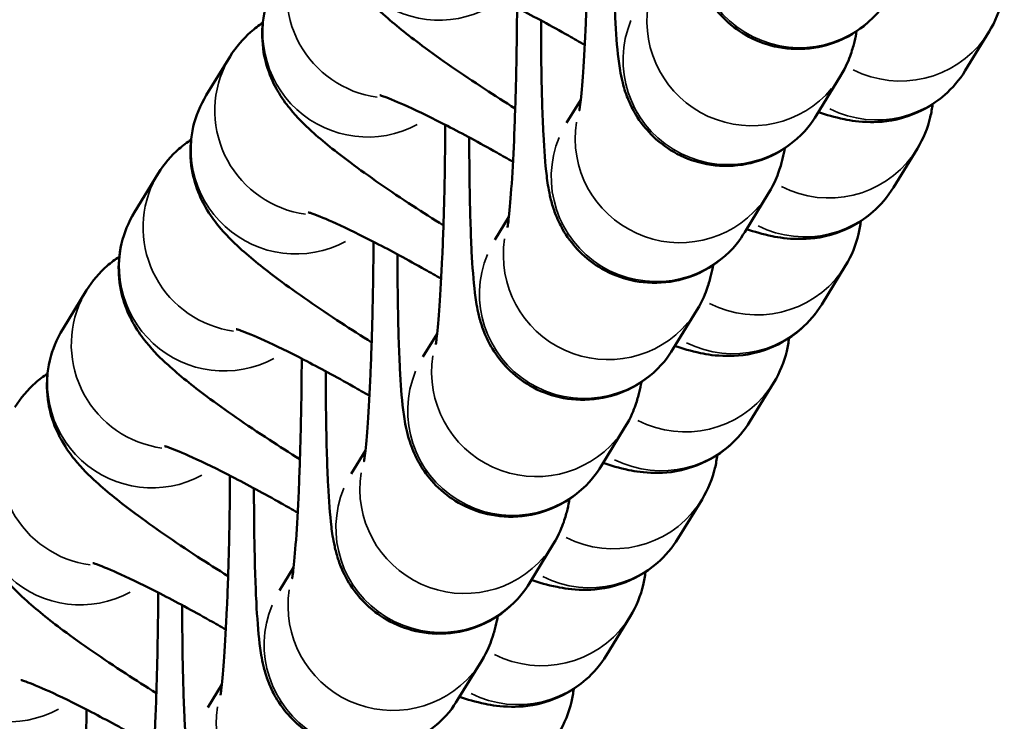
# Model space of a CAD drawing. Units: millimetres. Extents: x -425 to 8153, y 6 to 6154.
# Drawn here: x 2872 to 2901, y 584 to 604 of the extents above; entities that cross this region are included whole.
import ezdxf

# ---------------------------------------------------------------- set-up
doc = ezdxf.new("R2010")
doc.units = ezdxf.units.MM
doc.header["$MEASUREMENT"] = 0
doc.layers.add('Visible (ISO)', color=7, linetype='Continuous', lineweight=50)
doc.layers.add('Visible Narrow (ISO)', color=7, linetype='Continuous', lineweight=35)

msp = doc.modelspace()

# ---------------------------------------------------------------- linework, layer by layer
at = {"layer": 'Visible (ISO)'}
for p, q in [((2899.449, 602.366), (2900.133, 603.482)), ((2878.345, 602.77), (2877.661, 601.654)), ((2895.862, 602.199), (2895.177, 601.082)), ((2888.409, 601.526), (2888.002, 600.862)), ((2897.388, 599.008), (2898.073, 600.125)), ((2876.285, 599.412), (2875.6, 598.296)), ((2893.801, 598.841), (2893.117, 597.725)), ((2886.349, 598.168), (2885.942, 597.505)), ((2895.328, 595.651), (2896.013, 596.767)), ((2874.225, 596.055), (2873.54, 594.938)), ((2891.741, 595.483), (2891.056, 594.367)), ((2884.289, 594.81), (2883.882, 594.147)), ((2893.268, 592.293), (2893.953, 593.409)), ((2889.681, 592.125), (2888.996, 591.009)), ((2882.229, 591.453), (2881.822, 590.789)), ((2891.208, 588.935), (2891.893, 590.052)), ((2887.621, 588.768), (2886.936, 587.651)), ((2880.169, 588.095), (2879.762, 587.432)), ((2889.148, 585.578), (2889.833, 586.694)), ((2885.561, 585.41), (2884.876, 584.294)), ((2878.109, 584.737), (2877.702, 584.074))]:
    msp.add_line(p, q, dxfattribs=at)
for points, knots in [([(2897.237, 604.44), (2897.113, 604.239), (2896.941, 603.968), (2896.285, 603.446), (2895.934, 603.228), (2895.158, 603.009), (2894.799, 602.967), (2894.126, 603.012), (2893.814, 603.088), (2893.247, 603.309), (2893.005, 603.46), (2892.561, 603.799), (2892.395, 603.983), (2892.092, 604.367), (2891.998, 604.542), (2891.835, 604.87), (2891.787, 605.004), (2891.698, 605.272), (2891.671, 605.386), (2891.598, 605.714), (2891.575, 605.881), (2891.51, 606.416), (2891.483, 606.794), (2891.432, 607.786), (2891.413, 608.419), (2891.395, 609.563), (2891.391, 610.034), (2891.391, 610.518)], [1.570796, 1.570796, 1.570796, 1.570796, 1.617691, 1.617691, 1.646198, 1.646198, 1.66531, 1.66531, 1.682942, 1.682942, 1.702946, 1.702946, 1.729615, 1.729615, 1.768278, 1.768278, 1.81868, 1.81868, 1.88865, 1.88865, 2.042734, 2.042734, 2.356894, 2.356894, 2.733772, 2.733772, 2.973213, 2.973213, 2.973213, 2.973213]), ([(2881.781, 608.369), (2881.606, 608.084), (2881.481, 607.769), (2881.333, 607.146), (2881.317, 606.844), (2881.35, 606.26), (2881.412, 606.002), (2881.569, 605.512), (2881.67, 605.315), (2881.892, 604.927), (2882.008, 604.773), (2882.341, 604.361), (2882.536, 604.174), (2883.078, 603.68), (2883.44, 603.391), (2884.383, 602.689), (2884.99, 602.27), (2885.936, 601.652), (2886.23, 601.464), (2886.529, 601.277)], [1.570796, 1.570796, 1.570796, 1.570796, 1.605616, 1.605616, 1.6436, 1.6436, 1.691935, 1.691935, 1.757618, 1.757618, 1.851429, 1.851429, 2.046857, 2.046857, 2.361017, 2.361017, 2.755268, 2.755268, 2.923936, 2.923936, 2.923936, 2.923936]), ([(2888.643, 607.523), (2888.642, 607.443), (2888.642, 607.363), (2888.637, 606.672), (2888.627, 606.049), (2888.598, 604.841), (2888.578, 604.256), (2888.532, 603.198), (2888.506, 602.721), (2888.452, 601.951), (2888.424, 601.645), (2888.391, 601.367), (2888.383, 601.306), (2888.373, 601.237), (2888.369, 601.219), (2888.369, 601.219), (2888.369, 601.219), (2888.369, 601.219)], [6.20528, 6.20528, 6.20528, 6.20528, 6.246346, 6.246346, 6.557421, 6.557421, 6.868123, 6.868123, 7.173001, 7.173001, 7.457681, 7.457681, 7.565565, 7.565565, 7.645401, 7.645401, 7.646272, 7.646272, 7.646272, 7.646272]), ([(2895.177, 601.082), (2895.053, 600.881), (2894.881, 600.61), (2894.225, 600.088), (2893.874, 599.871), (2893.098, 599.652), (2892.739, 599.609), (2892.066, 599.654), (2891.754, 599.73), (2891.187, 599.952), (2890.944, 600.102), (2890.501, 600.441), (2890.335, 600.625), (2890.032, 601.009), (2889.938, 601.184), (2889.775, 601.512), (2889.727, 601.646), (2889.638, 601.914), (2889.611, 602.029), (2889.538, 602.356), (2889.515, 602.523), (2889.45, 603.058), (2889.423, 603.437), (2889.372, 604.428), (2889.353, 605.062), (2889.335, 606.206), (2889.331, 606.676), (2889.331, 607.16)], [1.570796, 1.570796, 1.570796, 1.570796, 1.617691, 1.617691, 1.646198, 1.646198, 1.66531, 1.66531, 1.682942, 1.682942, 1.702946, 1.702946, 1.729615, 1.729615, 1.768278, 1.768278, 1.81868, 1.81868, 1.88865, 1.88865, 2.042734, 2.042734, 2.356894, 2.356894, 2.733772, 2.733772, 2.973213, 2.973213, 2.973213, 2.973213]), ([(2879.721, 605.012), (2879.546, 604.726), (2879.421, 604.411), (2879.273, 603.788), (2879.257, 603.486), (2879.29, 602.902), (2879.352, 602.645), (2879.509, 602.154), (2879.61, 601.958), (2879.831, 601.569), (2879.948, 601.415), (2880.281, 601.003), (2880.476, 600.816), (2881.017, 600.322), (2881.38, 600.034), (2882.323, 599.331), (2882.93, 598.912), (2883.876, 598.294), (2884.169, 598.106), (2884.469, 597.919)], [1.570796, 1.570796, 1.570796, 1.570796, 1.605616, 1.605616, 1.6436, 1.6436, 1.691935, 1.691935, 1.757618, 1.757618, 1.851429, 1.851429, 2.046857, 2.046857, 2.361017, 2.361017, 2.755268, 2.755268, 2.923936, 2.923936, 2.923936, 2.923936]), ([(2888.525, 603.102), (2888.369, 603.192), (2888.214, 603.281), (2887.565, 603.646), (2887.084, 603.907), (2886.219, 604.353), (2885.831, 604.542), (2885.225, 604.817), (2884.989, 604.914), (2884.792, 604.986), (2884.753, 604.999), (2884.714, 605.011), (2884.705, 605.014), (2884.705, 605.014)], [6.394387, 6.394387, 6.394387, 6.394387, 6.488563, 6.488563, 6.790271, 6.790271, 7.08085, 7.08085, 7.338371, 7.338371, 7.428576, 7.428576, 7.486601, 7.486601, 7.486601, 7.486601]), ([(2900.133, 603.482), (2900.308, 603.768), (2900.434, 604.083), (2900.535, 604.51), (2900.556, 604.637), (2900.569, 604.758)], [4.71238898, 4.71238898, 4.71238898, 4.71238898, 4.74720841, 4.74720841, 4.76234326, 4.76234326, 4.76234326, 4.76234326]), ([(2886.582, 604.165), (2886.582, 604.085), (2886.582, 604.005), (2886.577, 603.314), (2886.567, 602.691), (2886.538, 601.483), (2886.518, 600.899), (2886.472, 599.84), (2886.446, 599.364), (2886.392, 598.593), (2886.364, 598.287), (2886.331, 598.009), (2886.323, 597.948), (2886.312, 597.879), (2886.309, 597.862), (2886.309, 597.861), (2886.309, 597.861), (2886.309, 597.861)], [6.20528, 6.20528, 6.20528, 6.20528, 6.246346, 6.246346, 6.557421, 6.557421, 6.868123, 6.868123, 7.173001, 7.173001, 7.457681, 7.457681, 7.565565, 7.565565, 7.645401, 7.645401, 7.646272, 7.646272, 7.646272, 7.646272]), ([(2879.285, 603.736), (2879.169, 603.661), (2879.051, 603.572), (2878.719, 603.28), (2878.511, 603.04), (2878.345, 602.77)], [7.80333469, 7.80333469, 7.80333469, 7.80333469, 7.82100366, 7.82100366, 7.85398163, 7.85398163, 7.85398163, 7.85398163]), ([(2893.117, 597.725), (2892.993, 597.523), (2892.821, 597.252), (2892.165, 596.73), (2891.814, 596.513), (2891.037, 596.294), (2890.679, 596.252), (2890.005, 596.296), (2889.694, 596.372), (2889.127, 596.594), (2888.884, 596.744), (2888.441, 597.083), (2888.275, 597.268), (2887.972, 597.651), (2887.878, 597.826), (2887.715, 598.155), (2887.667, 598.288), (2887.578, 598.557), (2887.55, 598.671), (2887.478, 598.998), (2887.455, 599.166), (2887.389, 599.701), (2887.363, 600.079), (2887.312, 601.071), (2887.292, 601.704), (2887.274, 602.848), (2887.271, 603.318), (2887.271, 603.803)], [1.570796, 1.570796, 1.570796, 1.570796, 1.617691, 1.617691, 1.646198, 1.646198, 1.66531, 1.66531, 1.682942, 1.682942, 1.702946, 1.702946, 1.729615, 1.729615, 1.768278, 1.768278, 1.81868, 1.81868, 1.88865, 1.88865, 2.042734, 2.042734, 2.356894, 2.356894, 2.733772, 2.733772, 2.973213, 2.973213, 2.973213, 2.973213]), ([(2896.331, 603.495), (2896.314, 603.402), (2896.294, 603.305), (2896.242, 603.093), (2896.213, 602.982), (2896.109, 602.684), (2896.048, 602.502), (2895.862, 602.199)], [7.6328626, 7.6328626, 7.6328626, 7.6328626, 7.7124979, 7.7124979, 7.7832398, 7.7832398, 7.8539816, 7.8539816, 7.8539816, 7.8539816]), ([(2895.232, 601.172), (2895.459, 601.095), (2895.686, 601.026), (2896.168, 600.928), (2896.391, 600.889), (2896.989, 600.884), (2897.33, 600.891), (2898.132, 601.172), (2898.5, 601.35), (2899.075, 601.856), (2899.283, 602.096), (2899.449, 602.366)], [4.2504719, 4.2504719, 4.2504719, 4.2504719, 4.4174241, 4.4174241, 4.5334373, 4.5334373, 4.6246739, 4.6246739, 4.679411, 4.679411, 4.712389, 4.712389, 4.712389, 4.712389]), ([(2877.661, 601.654), (2877.486, 601.369), (2877.36, 601.054), (2877.213, 600.431), (2877.197, 600.128), (2877.229, 599.544), (2877.292, 599.287), (2877.449, 598.796), (2877.549, 598.6), (2877.771, 598.212), (2877.888, 598.057), (2878.221, 597.646), (2878.416, 597.458), (2878.957, 596.965), (2879.32, 596.676), (2880.263, 595.973), (2880.87, 595.554), (2881.816, 594.936), (2882.109, 594.749), (2882.409, 594.561)], [1.570796, 1.570796, 1.570796, 1.570796, 1.605616, 1.605616, 1.6436, 1.6436, 1.691935, 1.691935, 1.757618, 1.757618, 1.851429, 1.851429, 2.046857, 2.046857, 2.361017, 2.361017, 2.755268, 2.755268, 2.923936, 2.923936, 2.923936, 2.923936]), ([(2886.465, 599.744), (2886.309, 599.835), (2886.153, 599.923), (2885.505, 600.289), (2885.024, 600.549), (2884.158, 600.995), (2883.771, 601.184), (2883.164, 601.46), (2882.929, 601.556), (2882.732, 601.628), (2882.693, 601.641), (2882.653, 601.654), (2882.645, 601.656), (2882.645, 601.656)], [6.394387, 6.394387, 6.394387, 6.394387, 6.488563, 6.488563, 6.790271, 6.790271, 7.08085, 7.08085, 7.338371, 7.338371, 7.428576, 7.428576, 7.486601, 7.486601, 7.486601, 7.486601]), ([(2898.073, 600.125), (2898.248, 600.41), (2898.373, 600.725), (2898.475, 601.152), (2898.496, 601.279), (2898.509, 601.4)], [4.71238898, 4.71238898, 4.71238898, 4.71238898, 4.74720841, 4.74720841, 4.76234326, 4.76234326, 4.76234326, 4.76234326]), ([(2884.522, 600.807), (2884.522, 600.727), (2884.521, 600.647), (2884.517, 599.957), (2884.507, 599.333), (2884.478, 598.125), (2884.458, 597.541), (2884.412, 596.482), (2884.386, 596.006), (2884.331, 595.236), (2884.303, 594.929), (2884.271, 594.652), (2884.263, 594.591), (2884.252, 594.522), (2884.249, 594.504), (2884.249, 594.503), (2884.249, 594.503), (2884.249, 594.503)], [6.20528, 6.20528, 6.20528, 6.20528, 6.246346, 6.246346, 6.557421, 6.557421, 6.868123, 6.868123, 7.173001, 7.173001, 7.457681, 7.457681, 7.565565, 7.565565, 7.645401, 7.645401, 7.646272, 7.646272, 7.646272, 7.646272]), ([(2877.225, 600.379), (2877.109, 600.303), (2876.991, 600.215), (2876.659, 599.923), (2876.451, 599.682), (2876.285, 599.412)], [7.80333469, 7.80333469, 7.80333469, 7.80333469, 7.82100366, 7.82100366, 7.85398163, 7.85398163, 7.85398163, 7.85398163]), ([(2891.056, 594.367), (2890.933, 594.166), (2890.76, 593.895), (2890.105, 593.373), (2889.754, 593.155), (2888.977, 592.936), (2888.619, 592.894), (2887.945, 592.939), (2887.634, 593.014), (2887.067, 593.236), (2886.824, 593.386), (2886.38, 593.726), (2886.215, 593.91), (2885.912, 594.294), (2885.818, 594.469), (2885.655, 594.797), (2885.607, 594.93), (2885.518, 595.199), (2885.49, 595.313), (2885.418, 595.641), (2885.395, 595.808), (2885.329, 596.343), (2885.302, 596.721), (2885.251, 597.713), (2885.232, 598.346), (2885.214, 599.49), (2885.211, 599.961), (2885.21, 600.445)], [1.570796, 1.570796, 1.570796, 1.570796, 1.617691, 1.617691, 1.646198, 1.646198, 1.66531, 1.66531, 1.682942, 1.682942, 1.702946, 1.702946, 1.729615, 1.729615, 1.768278, 1.768278, 1.81868, 1.81868, 1.88865, 1.88865, 2.042734, 2.042734, 2.356894, 2.356894, 2.733772, 2.733772, 2.973213, 2.973213, 2.973213, 2.973213]), ([(2894.271, 600.138), (2894.254, 600.044), (2894.234, 599.947), (2894.182, 599.735), (2894.153, 599.624), (2894.049, 599.326), (2893.988, 599.144), (2893.801, 598.841)], [7.6328626, 7.6328626, 7.6328626, 7.6328626, 7.7124979, 7.7124979, 7.7832398, 7.7832398, 7.8539816, 7.8539816, 7.8539816, 7.8539816]), ([(2893.171, 597.814), (2893.399, 597.737), (2893.625, 597.668), (2894.108, 597.57), (2894.331, 597.531), (2894.929, 597.527), (2895.269, 597.533), (2896.072, 597.814), (2896.44, 597.992), (2897.015, 598.498), (2897.223, 598.738), (2897.388, 599.008)], [4.2504719, 4.2504719, 4.2504719, 4.2504719, 4.4174241, 4.4174241, 4.5334373, 4.5334373, 4.6246739, 4.6246739, 4.679411, 4.679411, 4.712389, 4.712389, 4.712389, 4.712389]), ([(2875.6, 598.296), (2875.425, 598.011), (2875.3, 597.696), (2875.153, 597.073), (2875.137, 596.771), (2875.169, 596.187), (2875.232, 595.929), (2875.389, 595.439), (2875.489, 595.242), (2875.711, 594.854), (2875.828, 594.7), (2876.161, 594.288), (2876.356, 594.101), (2876.897, 593.607), (2877.26, 593.318), (2878.203, 592.616), (2878.809, 592.197), (2879.756, 591.578), (2880.049, 591.391), (2880.349, 591.204)], [1.570796, 1.570796, 1.570796, 1.570796, 1.605616, 1.605616, 1.6436, 1.6436, 1.691935, 1.691935, 1.757618, 1.757618, 1.851429, 1.851429, 2.046857, 2.046857, 2.361017, 2.361017, 2.755268, 2.755268, 2.923936, 2.923936, 2.923936, 2.923936]), ([(2884.405, 596.387), (2884.249, 596.477), (2884.093, 596.566), (2883.445, 596.931), (2882.963, 597.191), (2882.098, 597.637), (2881.711, 597.826), (2881.104, 598.102), (2880.869, 598.198), (2880.672, 598.27), (2880.632, 598.284), (2880.593, 598.296), (2880.585, 598.298), (2880.585, 598.298)], [6.394387, 6.394387, 6.394387, 6.394387, 6.488563, 6.488563, 6.790271, 6.790271, 7.08085, 7.08085, 7.338371, 7.338371, 7.428576, 7.428576, 7.486601, 7.486601, 7.486601, 7.486601]), ([(2896.013, 596.767), (2896.188, 597.052), (2896.313, 597.367), (2896.415, 597.795), (2896.436, 597.921), (2896.449, 598.042)], [4.71238898, 4.71238898, 4.71238898, 4.71238898, 4.74720841, 4.74720841, 4.76234326, 4.76234326, 4.76234326, 4.76234326]), ([(2882.462, 597.45), (2882.462, 597.37), (2882.461, 597.289), (2882.456, 596.599), (2882.447, 595.976), (2882.417, 594.768), (2882.398, 594.183), (2882.352, 593.125), (2882.325, 592.648), (2882.271, 591.878), (2882.243, 591.572), (2882.211, 591.294), (2882.203, 591.233), (2882.192, 591.164), (2882.189, 591.146), (2882.189, 591.146), (2882.189, 591.146), (2882.189, 591.146)], [6.20528, 6.20528, 6.20528, 6.20528, 6.246346, 6.246346, 6.557421, 6.557421, 6.868123, 6.868123, 7.173001, 7.173001, 7.457681, 7.457681, 7.565565, 7.565565, 7.645401, 7.645401, 7.646272, 7.646272, 7.646272, 7.646272]), ([(2875.165, 597.021), (2875.049, 596.945), (2874.931, 596.857), (2874.599, 596.565), (2874.391, 596.325), (2874.225, 596.055)], [7.80333469, 7.80333469, 7.80333469, 7.80333469, 7.82100366, 7.82100366, 7.85398163, 7.85398163, 7.85398163, 7.85398163]), ([(2888.996, 591.009), (2888.873, 590.808), (2888.7, 590.537), (2888.045, 590.015), (2887.693, 589.798), (2886.917, 589.579), (2886.559, 589.536), (2885.885, 589.581), (2885.574, 589.657), (2885.007, 589.879), (2884.764, 590.029), (2884.32, 590.368), (2884.155, 590.552), (2883.852, 590.936), (2883.757, 591.111), (2883.594, 591.439), (2883.547, 591.573), (2883.458, 591.841), (2883.43, 591.956), (2883.357, 592.283), (2883.335, 592.45), (2883.269, 592.985), (2883.242, 593.364), (2883.191, 594.355), (2883.172, 594.988), (2883.154, 596.132), (2883.151, 596.603), (2883.15, 597.087)], [1.570796, 1.570796, 1.570796, 1.570796, 1.617691, 1.617691, 1.646198, 1.646198, 1.66531, 1.66531, 1.682942, 1.682942, 1.702946, 1.702946, 1.729615, 1.729615, 1.768278, 1.768278, 1.81868, 1.81868, 1.88865, 1.88865, 2.042734, 2.042734, 2.356894, 2.356894, 2.733772, 2.733772, 2.973213, 2.973213, 2.973213, 2.973213]), ([(2892.211, 596.78), (2892.194, 596.686), (2892.174, 596.59), (2892.122, 596.377), (2892.093, 596.266), (2891.989, 595.969), (2891.928, 595.787), (2891.741, 595.483)], [7.6328626, 7.6328626, 7.6328626, 7.6328626, 7.7124979, 7.7124979, 7.7832398, 7.7832398, 7.8539816, 7.8539816, 7.8539816, 7.8539816]), ([(2891.111, 594.456), (2891.339, 594.38), (2891.565, 594.311), (2892.048, 594.213), (2892.271, 594.173), (2892.869, 594.169), (2893.209, 594.176), (2894.012, 594.456), (2894.379, 594.635), (2894.955, 595.141), (2895.163, 595.381), (2895.328, 595.651)], [4.2504719, 4.2504719, 4.2504719, 4.2504719, 4.4174241, 4.4174241, 4.5334373, 4.5334373, 4.6246739, 4.6246739, 4.679411, 4.679411, 4.712389, 4.712389, 4.712389, 4.712389]), ([(2873.54, 594.938), (2873.365, 594.653), (2873.24, 594.338), (2873.093, 593.715), (2873.077, 593.413), (2873.109, 592.829), (2873.171, 592.571), (2873.329, 592.081), (2873.429, 591.885), (2873.651, 591.496), (2873.768, 591.342), (2874.101, 590.93), (2874.296, 590.743), (2874.837, 590.249), (2875.2, 589.96), (2876.143, 589.258), (2876.749, 588.839), (2877.696, 588.221), (2877.989, 588.033), (2878.289, 587.846)], [1.570796, 1.570796, 1.570796, 1.570796, 1.605616, 1.605616, 1.6436, 1.6436, 1.691935, 1.691935, 1.757618, 1.757618, 1.851429, 1.851429, 2.046857, 2.046857, 2.361017, 2.361017, 2.755268, 2.755268, 2.923936, 2.923936, 2.923936, 2.923936]), ([(2882.345, 593.029), (2882.189, 593.119), (2882.033, 593.208), (2881.385, 593.573), (2880.903, 593.833), (2880.038, 594.28), (2879.651, 594.468), (2879.044, 594.744), (2878.809, 594.841), (2878.612, 594.913), (2878.572, 594.926), (2878.533, 594.938), (2878.524, 594.941), (2878.524, 594.941)], [6.394387, 6.394387, 6.394387, 6.394387, 6.488563, 6.488563, 6.790271, 6.790271, 7.08085, 7.08085, 7.338371, 7.338371, 7.428576, 7.428576, 7.486601, 7.486601, 7.486601, 7.486601]), ([(2893.953, 593.409), (2894.128, 593.694), (2894.253, 594.009), (2894.354, 594.437), (2894.376, 594.563), (2894.389, 594.684)], [4.71238898, 4.71238898, 4.71238898, 4.71238898, 4.74720841, 4.74720841, 4.76234326, 4.76234326, 4.76234326, 4.76234326]), ([(2880.402, 594.092), (2880.402, 594.012), (2880.401, 593.932), (2880.396, 593.241), (2880.387, 592.618), (2880.357, 591.41), (2880.338, 590.825), (2880.292, 589.767), (2880.265, 589.291), (2880.211, 588.52), (2880.183, 588.214), (2880.151, 587.936), (2880.142, 587.875), (2880.132, 587.806), (2880.129, 587.788), (2880.129, 587.788), (2880.129, 587.788), (2880.129, 587.788)], [6.20528, 6.20528, 6.20528, 6.20528, 6.246346, 6.246346, 6.557421, 6.557421, 6.868123, 6.868123, 7.173001, 7.173001, 7.457681, 7.457681, 7.565565, 7.565565, 7.645401, 7.645401, 7.646272, 7.646272, 7.646272, 7.646272]), ([(2873.105, 593.663), (2872.989, 593.588), (2872.871, 593.499), (2872.539, 593.207), (2872.331, 592.967), (2872.165, 592.697)], [7.80333469, 7.80333469, 7.80333469, 7.80333469, 7.82100366, 7.82100366, 7.85398163, 7.85398163, 7.85398163, 7.85398163]), ([(2886.936, 587.651), (2886.813, 587.45), (2886.64, 587.179), (2885.985, 586.657), (2885.633, 586.44), (2884.857, 586.221), (2884.498, 586.179), (2883.825, 586.223), (2883.514, 586.299), (2882.947, 586.521), (2882.704, 586.671), (2882.26, 587.01), (2882.094, 587.195), (2881.792, 587.578), (2881.697, 587.753), (2881.534, 588.081), (2881.487, 588.215), (2881.398, 588.483), (2881.37, 588.598), (2881.297, 588.925), (2881.274, 589.092), (2881.209, 589.627), (2881.182, 590.006), (2881.131, 590.997), (2881.112, 591.631), (2881.094, 592.775), (2881.09, 593.245), (2881.09, 593.73)], [1.570796, 1.570796, 1.570796, 1.570796, 1.617691, 1.617691, 1.646198, 1.646198, 1.66531, 1.66531, 1.682942, 1.682942, 1.702946, 1.702946, 1.729615, 1.729615, 1.768278, 1.768278, 1.81868, 1.81868, 1.88865, 1.88865, 2.042734, 2.042734, 2.356894, 2.356894, 2.733772, 2.733772, 2.973213, 2.973213, 2.973213, 2.973213]), ([(2890.151, 593.422), (2890.134, 593.329), (2890.114, 593.232), (2890.062, 593.019), (2890.033, 592.908), (2889.929, 592.611), (2889.867, 592.429), (2889.681, 592.125)], [7.6328626, 7.6328626, 7.6328626, 7.6328626, 7.7124979, 7.7124979, 7.7832398, 7.7832398, 7.8539816, 7.8539816, 7.8539816, 7.8539816]), ([(2889.051, 591.099), (2889.279, 591.022), (2889.505, 590.953), (2889.988, 590.855), (2890.211, 590.816), (2890.809, 590.811), (2891.149, 590.818), (2891.952, 591.099), (2892.319, 591.277), (2892.895, 591.783), (2893.102, 592.023), (2893.268, 592.293)], [4.2504719, 4.2504719, 4.2504719, 4.2504719, 4.4174241, 4.4174241, 4.5334373, 4.5334373, 4.6246739, 4.6246739, 4.679411, 4.679411, 4.712389, 4.712389, 4.712389, 4.712389]), ([(2871.48, 591.581), (2871.305, 591.296), (2871.18, 590.981), (2871.032, 590.357), (2871.017, 590.055), (2871.049, 589.471), (2871.111, 589.214), (2871.269, 588.723), (2871.369, 588.527), (2871.591, 588.139), (2871.708, 587.984), (2872.04, 587.572), (2872.236, 587.385), (2872.777, 586.891), (2873.14, 586.603), (2874.082, 585.9), (2874.689, 585.481), (2875.635, 584.863), (2875.929, 584.676), (2876.229, 584.488)], [1.570796, 1.570796, 1.570796, 1.570796, 1.605616, 1.605616, 1.6436, 1.6436, 1.691935, 1.691935, 1.757618, 1.757618, 1.851429, 1.851429, 2.046857, 2.046857, 2.361017, 2.361017, 2.755268, 2.755268, 2.923936, 2.923936, 2.923936, 2.923936]), ([(2880.285, 589.671), (2880.129, 589.761), (2879.973, 589.85), (2879.324, 590.216), (2878.843, 590.476), (2877.978, 590.922), (2877.591, 591.111), (2876.984, 591.387), (2876.748, 591.483), (2876.552, 591.555), (2876.512, 591.568), (2876.473, 591.58), (2876.464, 591.583), (2876.464, 591.583)], [6.394387, 6.394387, 6.394387, 6.394387, 6.488563, 6.488563, 6.790271, 6.790271, 7.08085, 7.08085, 7.338371, 7.338371, 7.428576, 7.428576, 7.486601, 7.486601, 7.486601, 7.486601]), ([(2891.893, 590.052), (2892.068, 590.337), (2892.193, 590.652), (2892.294, 591.079), (2892.315, 591.206), (2892.329, 591.327)], [4.71238898, 4.71238898, 4.71238898, 4.71238898, 4.74720841, 4.74720841, 4.76234326, 4.76234326, 4.76234326, 4.76234326]), ([(2878.342, 590.734), (2878.341, 590.654), (2878.341, 590.574), (2878.336, 589.883), (2878.326, 589.26), (2878.297, 588.052), (2878.278, 587.468), (2878.232, 586.409), (2878.205, 585.933), (2878.151, 585.163), (2878.123, 584.856), (2878.091, 584.578), (2878.082, 584.517), (2878.072, 584.448), (2878.069, 584.431), (2878.069, 584.43), (2878.069, 584.43), (2878.069, 584.43)], [6.20528, 6.20528, 6.20528, 6.20528, 6.246346, 6.246346, 6.557421, 6.557421, 6.868123, 6.868123, 7.173001, 7.173001, 7.457681, 7.457681, 7.565565, 7.565565, 7.645401, 7.645401, 7.646272, 7.646272, 7.646272, 7.646272]), ([(2884.876, 584.294), (2884.753, 584.093), (2884.58, 583.822), (2883.925, 583.3), (2883.573, 583.082), (2882.797, 582.863), (2882.438, 582.821), (2881.765, 582.866), (2881.453, 582.941), (2880.887, 583.163), (2880.644, 583.313), (2880.2, 583.652), (2880.034, 583.837), (2879.731, 584.221), (2879.637, 584.396), (2879.474, 584.724), (2879.427, 584.857), (2879.338, 585.126), (2879.31, 585.24), (2879.237, 585.568), (2879.214, 585.735), (2879.149, 586.27), (2879.122, 586.648), (2879.071, 587.64), (2879.052, 588.273), (2879.034, 589.417), (2879.03, 589.887), (2879.03, 590.372)], [1.570796, 1.570796, 1.570796, 1.570796, 1.617691, 1.617691, 1.646198, 1.646198, 1.66531, 1.66531, 1.682942, 1.682942, 1.702946, 1.702946, 1.729615, 1.729615, 1.768278, 1.768278, 1.81868, 1.81868, 1.88865, 1.88865, 2.042734, 2.042734, 2.356894, 2.356894, 2.733772, 2.733772, 2.973213, 2.973213, 2.973213, 2.973213]), ([(2888.091, 590.065), (2888.073, 589.971), (2888.054, 589.874), (2888.002, 589.662), (2887.972, 589.551), (2887.869, 589.253), (2887.807, 589.071), (2887.621, 588.768)], [7.6328626, 7.6328626, 7.6328626, 7.6328626, 7.7124979, 7.7124979, 7.7832398, 7.7832398, 7.8539816, 7.8539816, 7.8539816, 7.8539816]), ([(2886.991, 587.741), (2887.219, 587.664), (2887.445, 587.595), (2887.928, 587.497), (2888.15, 587.458), (2888.748, 587.454), (2889.089, 587.46), (2889.892, 587.741), (2890.259, 587.919), (2890.834, 588.425), (2891.042, 588.665), (2891.208, 588.935)], [4.2504719, 4.2504719, 4.2504719, 4.2504719, 4.4174241, 4.4174241, 4.5334373, 4.5334373, 4.6246739, 4.6246739, 4.679411, 4.679411, 4.712389, 4.712389, 4.712389, 4.712389]), ([(2869.42, 588.223), (2869.245, 587.938), (2869.12, 587.623), (2868.972, 587), (2868.957, 586.698), (2868.989, 586.113), (2869.051, 585.856), (2869.208, 585.366), (2869.309, 585.169), (2869.531, 584.781), (2869.647, 584.627), (2869.98, 584.215), (2870.175, 584.027), (2870.717, 583.534), (2871.08, 583.245), (2872.022, 582.542), (2872.629, 582.123), (2873.575, 581.505), (2873.869, 581.318), (2874.169, 581.13)], [1.570796, 1.570796, 1.570796, 1.570796, 1.605616, 1.605616, 1.6436, 1.6436, 1.691935, 1.691935, 1.757618, 1.757618, 1.851429, 1.851429, 2.046857, 2.046857, 2.361017, 2.361017, 2.755268, 2.755268, 2.923936, 2.923936, 2.923936, 2.923936]), ([(2878.225, 586.314), (2878.069, 586.404), (2877.913, 586.492), (2877.264, 586.858), (2876.783, 587.118), (2875.918, 587.564), (2875.531, 587.753), (2874.924, 588.029), (2874.688, 588.125), (2874.492, 588.197), (2874.452, 588.21), (2874.413, 588.223), (2874.404, 588.225), (2874.404, 588.225)], [6.394387, 6.394387, 6.394387, 6.394387, 6.488563, 6.488563, 6.790271, 6.790271, 7.08085, 7.08085, 7.338371, 7.338371, 7.428576, 7.428576, 7.486601, 7.486601, 7.486601, 7.486601]), ([(2889.833, 586.694), (2890.008, 586.979), (2890.133, 587.294), (2890.234, 587.722), (2890.255, 587.848), (2890.268, 587.969)], [4.71238898, 4.71238898, 4.71238898, 4.71238898, 4.74720841, 4.74720841, 4.76234326, 4.76234326, 4.76234326, 4.76234326]), ([(2876.282, 587.377), (2876.281, 587.297), (2876.281, 587.216), (2876.276, 586.526), (2876.266, 585.902), (2876.237, 584.695), (2876.218, 584.11), (2876.171, 583.051), (2876.145, 582.575), (2876.091, 581.805), (2876.063, 581.499), (2876.03, 581.221), (2876.022, 581.16), (2876.012, 581.091), (2876.008, 581.073), (2876.008, 581.073), (2876.008, 581.073), (2876.008, 581.073)], [6.20528, 6.20528, 6.20528, 6.20528, 6.246346, 6.246346, 6.557421, 6.557421, 6.868123, 6.868123, 7.173001, 7.173001, 7.457681, 7.457681, 7.565565, 7.565565, 7.645401, 7.645401, 7.646272, 7.646272, 7.646272, 7.646272]), ([(2882.816, 580.936), (2882.692, 580.735), (2882.52, 580.464), (2881.864, 579.942), (2881.513, 579.725), (2880.737, 579.505), (2880.378, 579.463), (2879.705, 579.508), (2879.393, 579.584), (2878.826, 579.805), (2878.584, 579.956), (2878.14, 580.295), (2877.974, 580.479), (2877.671, 580.863), (2877.577, 581.038), (2877.414, 581.366), (2877.366, 581.5), (2877.278, 581.768), (2877.25, 581.882), (2877.177, 582.21), (2877.154, 582.377), (2877.089, 582.912), (2877.062, 583.29), (2877.011, 584.282), (2876.992, 584.915), (2876.974, 586.059), (2876.97, 586.53), (2876.97, 587.014)], [1.570796, 1.570796, 1.570796, 1.570796, 1.617691, 1.617691, 1.646198, 1.646198, 1.66531, 1.66531, 1.682942, 1.682942, 1.702946, 1.702946, 1.729615, 1.729615, 1.768278, 1.768278, 1.81868, 1.81868, 1.88865, 1.88865, 2.042734, 2.042734, 2.356894, 2.356894, 2.733772, 2.733772, 2.973213, 2.973213, 2.973213, 2.973213]), ([(2886.03, 586.707), (2886.013, 586.613), (2885.994, 586.516), (2885.942, 586.304), (2885.912, 586.193), (2885.808, 585.896), (2885.747, 585.714), (2885.561, 585.41)], [7.6328626, 7.6328626, 7.6328626, 7.6328626, 7.7124979, 7.7124979, 7.7832398, 7.7832398, 7.8539816, 7.8539816, 7.8539816, 7.8539816]), ([(2884.931, 584.383), (2885.159, 584.306), (2885.385, 584.237), (2885.868, 584.14), (2886.09, 584.1), (2886.688, 584.096), (2887.029, 584.103), (2887.832, 584.383), (2888.199, 584.562), (2888.774, 585.067), (2888.982, 585.308), (2889.148, 585.578)], [4.2504719, 4.2504719, 4.2504719, 4.2504719, 4.4174241, 4.4174241, 4.5334373, 4.5334373, 4.6246739, 4.6246739, 4.679411, 4.679411, 4.712389, 4.712389, 4.712389, 4.712389]), ([(2876.165, 582.956), (2876.008, 583.046), (2875.853, 583.135), (2875.204, 583.5), (2874.723, 583.76), (2873.858, 584.207), (2873.47, 584.395), (2872.864, 584.671), (2872.628, 584.768), (2872.431, 584.839), (2872.392, 584.853), (2872.353, 584.865), (2872.344, 584.867), (2872.344, 584.867)], [6.394387, 6.394387, 6.394387, 6.394387, 6.488563, 6.488563, 6.790271, 6.790271, 7.08085, 7.08085, 7.338371, 7.338371, 7.428576, 7.428576, 7.486601, 7.486601, 7.486601, 7.486601]), ([(2887.773, 583.336), (2887.948, 583.621), (2888.073, 583.936), (2888.174, 584.364), (2888.195, 584.49), (2888.208, 584.611)], [4.71238898, 4.71238898, 4.71238898, 4.71238898, 4.74720841, 4.74720841, 4.76234326, 4.76234326, 4.76234326, 4.76234326]), ([(2874.222, 584.019), (2874.221, 583.939), (2874.221, 583.859), (2874.216, 583.168), (2874.206, 582.545), (2874.177, 581.337), (2874.157, 580.752), (2874.111, 579.694), (2874.085, 579.218), (2874.031, 578.447), (2874.003, 578.141), (2873.97, 577.863), (2873.962, 577.802), (2873.952, 577.733), (2873.948, 577.715), (2873.948, 577.715), (2873.948, 577.715), (2873.948, 577.715)], [6.20528, 6.20528, 6.20528, 6.20528, 6.246346, 6.246346, 6.557421, 6.557421, 6.868123, 6.868123, 7.173001, 7.173001, 7.457681, 7.457681, 7.565565, 7.565565, 7.645401, 7.645401, 7.646272, 7.646272, 7.646272, 7.646272])]:
    msp.add_open_spline(points, degree=3, knots=knots, dxfattribs=at)
at = {"layer": 'Visible Narrow (ISO)'}
for centre, major_axis, start_param, end_param in [((2884.338, 606.8), (-2.557, 1.569), 0.137921, 2.620508), ((2894.68, 606.009), (-2.557, 1.569), 0.15708, 2.984513), ((2882.963, 604.559), (-2.557, 1.569), 0.104547, 1.986397), ((2882.278, 603.443), (-2.557, 1.569), 0.137921, 2.620508), ((2893.305, 603.767), (2.557, -1.569), 3.534002, 6.138491), ((2892.62, 602.651), (-2.557, 1.569), 0.15708, 2.984513), ((2897.576, 605.051), (2.557, -1.569), 4.794524, 6.204835), ((2880.902, 601.201), (-2.557, 1.569), 0.104547, 1.986397), ((2896.892, 603.935), (2.557, -1.569), 4.80051, 6.20515), ((2880.218, 600.085), (-2.557, 1.569), 0.137921, 2.620508), ((2891.244, 600.41), (2.557, -1.569), 3.534002, 6.138491), ((2890.56, 599.294), (-2.557, 1.569), 0.15708, 2.984513), ((2895.516, 601.694), (2.557, -1.569), 4.794524, 6.204835), ((2878.842, 597.843), (-2.557, 1.569), 0.104547, 1.986397), ((2894.831, 600.577), (2.557, -1.569), 4.80051, 6.20515), ((2878.158, 596.727), (-2.557, 1.569), 0.137921, 2.620508), ((2889.184, 597.052), (2.557, -1.569), 3.534002, 6.138491), ((2888.499, 595.936), (-2.557, 1.569), 0.15708, 2.984513), ((2893.456, 598.336), (2.557, -1.569), 4.794524, 6.204835), ((2876.782, 594.486), (-2.557, 1.569), 0.104547, 1.986397), ((2892.771, 597.22), (2.557, -1.569), 4.80051, 6.20515), ((2876.097, 593.37), (-2.557, 1.569), 0.137921, 2.620508), ((2887.124, 593.694), (2.557, -1.569), 3.534002, 6.138491), ((2886.439, 592.578), (-2.557, 1.569), 0.15708, 2.984513), ((2891.396, 594.978), (2.557, -1.569), 4.794524, 6.204835), ((2874.722, 591.128), (-2.557, 1.569), 0.104547, 1.986397), ((2890.711, 593.862), (2.557, -1.569), 4.80051, 6.20515), ((2874.037, 590.012), (-2.557, 1.569), 0.137921, 2.620508), ((2885.064, 590.337), (2.557, -1.569), 3.534002, 6.138491), ((2884.379, 589.22), (-2.557, 1.569), 0.15708, 2.984513), ((2889.336, 591.62), (2.557, -1.569), 4.794524, 6.204835), ((2888.651, 590.504), (2.557, -1.569), 4.80051, 6.20515), ((2871.977, 586.654), (-2.557, 1.569), 0.137921, 2.620508), ((2883.004, 586.979), (2.557, -1.569), 3.534002, 6.138491), ((2882.319, 585.863), (-2.557, 1.569), 0.15708, 2.984513), ((2887.276, 588.263), (2.557, -1.569), 4.794524, 6.204835), ((2886.591, 587.147), (2.557, -1.569), 4.80051, 6.20515), ((2880.944, 583.621), (2.557, -1.569), 3.534002, 6.138491)]:
    msp.add_ellipse(centre, major_axis=major_axis, ratio=0.994316, start_param=start_param, end_param=end_param, dxfattribs=at)

doc.saveas('drawing.dxf')
